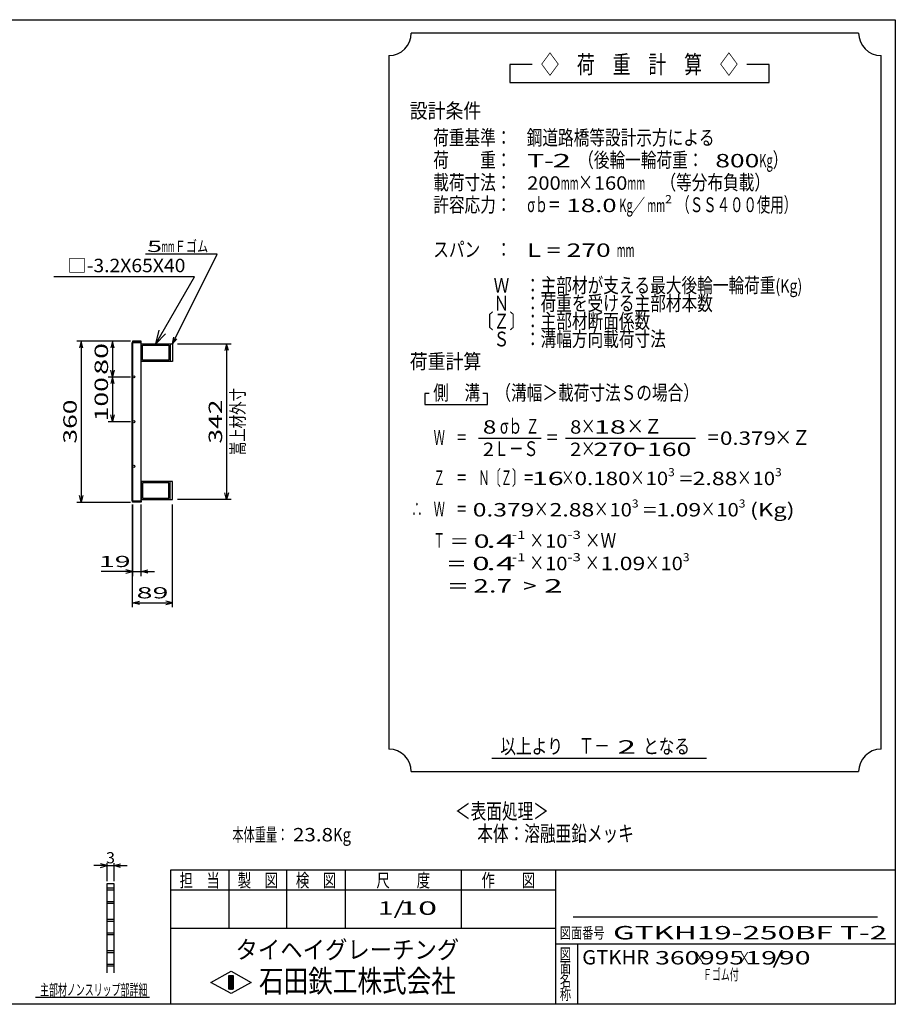
# Model space of a CAD drawing. Units: millimetres. Extents: x -182 to 173, y -128 to 105.
# Drawn here: x -23 to 173, y -115 to 105 of the extents above; entities that cross this region are included whole.
import ezdxf
from ezdxf.enums import TextEntityAlignment as Align

# ---------------------------------------------------------------- set-up
doc = ezdxf.new("R2010")
doc.units = ezdxf.units.MM
doc.header["$LTSCALE"] = 0.25
for name, color, linetype in [('16', 7, 'Continuous'), ('22', 7, 'Continuous'), ('24', 7, 'Continuous'), ('32', 7, 'Continuous')]:
    doc.layers.add(name, color=color, linetype=linetype)
doc.styles.add('dcStyle0', font='txt.shx', dxfattribs={"width": 0.833333, "bigfont": 'bigfont'})

# ---------------------------------------------------------------- blocks, each defined once
blk = doc.blocks.new('_OPEN30')
at = {"color": 0, "linetype": 'ByBlock', "lineweight": -2}
for p, q in [((-1, 0.267949), (0, 0)), ((0, 0), (-1, -0.267949)), ((0, 0), (-1, 0))]:
    blk.add_line(p, q, dxfattribs=at)

msp = doc.modelspace()

# ---------------------------------------------------------------- linework, layer by layer
at = {"color": 150, "linetype": 'Continuous', "lineweight": 25}
for p, q in [((-172.9, 105.35), (173.1, 105.35)), ((173.1, 105.35), (173.1, -114.65)), ((173.1, -84.65), (11.1, -84.65)), ((11.1, -84.65), (11.1, -114.65)), ((24.1, -84.65), (24.1, -97.65)), ((37.1, -97.65), (37.1, -84.65)), ((50.1, -84.65), (50.1, -97.65)), ((76.1, -97.65), (76.1, -84.65)), ((97.1, -84.65), (97.1, -114.65)), ((97.1, -89.15), (11.1, -89.15)), ((169.1, -95.15), (101.1, -95.15)), ((11.1, -97.65), (97.1, -97.65)), ((97.1, -101.15), (173.1, -101.15)), ((102.1, -114.65), (102.1, -101.15)), ((20.1, -109.75), (24.6, -107.25)), ((24.6, -107.25), (29.1, -109.75)), ((24.6, -112.25), (20.1, -109.75)), ((24.1, -108.25), (25.1, -108.25)), ((24.1, -111.25), (24.1, -108.25)), ((24.1, -108.25), (24.3, -108.25)), ((24.3, -108.25), (24.3, -111.25)), ((24.5, -111.25), (24.5, -108.25)), ((24.5, -108.25), (24.7, -108.25)), ((29.1, -109.75), (24.6, -112.25)), ((24.7, -108.25), (24.7, -111.25)), ((24.9, -111.25), (24.9, -108.25)), ((24.9, -108.25), (25.1, -108.25)), ((25.1, -108.25), (25.1, -111.25)), ((25.1, -108.25), (25.1, -111.25)), ((25.1, -111.25), (24.1, -111.25)), ((24.3, -111.25), (24.5, -111.25)), ((24.7, -111.25), (24.9, -111.25)), ((173.1, -114.65), (-172.9, -114.65))]:
    msp.add_line(p, q, dxfattribs=at)
at = {"layer": '16', "color": 3, "linetype": 'Continuous', "lineweight": 25}
for p, q in [((2.53, -2.15), (2.53, 33.25)), ((2.53, 33.25), (2.6, 33.25)), ((4.5, 33.55), (2.6, 33.55)), ((2.6, 33.55), (2.6, 33.25)), ((2.6, 33.25), (4.5, 33.25)), ((2.6, 33.25), (2.6, -2.15)), ((4.5, 33.25), (2.6, 33.25)), ((4.5, 33.25), (4.5, 33.55)), ((4.5, -2.15), (4.5, 33.25)), ((4.5, 32.95), (11, 32.95)), ((4.5, 28.95), (4.5, 32.95)), ((4.8, 32.65), (10.7, 32.65)), ((4.8, 29.25), (4.8, 32.65)), ((10.7, 32.65), (10.7, 29.25)), ((11, 32.95), (11, 28.95)), ((11, 32.95), (11.5, 32.95)), ((11.5, 32.95), (11.5, 28.95)), ((11, 28.95), (4.5, 28.95)), ((10.7, 29.25), (4.8, 29.25)), ((11.5, 28.95), (11, 28.95)), ((11, 2.15), (4.5, 2.15)), ((4.5, 2.15), (4.5, -1.85)), ((10.7, 1.85), (4.8, 1.85)), ((4.8, 1.85), (4.8, -1.55)), ((10.7, -1.55), (10.7, 1.85)), ((11, -1.85), (11, 2.15)), ((11.5, 2.15), (11, 2.15)), ((11.5, -1.85), (11.5, 2.15)), ((2.6, -2.15), (2.53, -2.15)), ((2.6, -2.15), (4.5, -2.15)), ((2.6, -2.45), (2.6, -2.15)), ((2.6, -2.15), (4.5, -2.15)), ((4.5, -1.85), (11, -1.85)), ((4.5, -2.15), (4.5, -2.45)), ((4.8, -1.55), (10.7, -1.55)), ((11, -1.85), (11.5, -1.85)), ((4.5, -2.45), (2.6, -2.45))]:
    msp.add_line(p, q, dxfattribs=at)
for centre in [(2.85, 25.55), (2.85, 15.55), (2.85, 5.55)]:
    msp.add_circle(centre, 0.25, dxfattribs=at)
at = {"layer": '22', "color": 4, "linetype": 'Continuous', "lineweight": 25}
for p, q in [((21.5, 52.95), (5.5, 52.95)), ((11.5, 32.95), (21.5, 52.95)), ((16.4, 47.93), (-15, 47.93)), ((7.75, 32.95), (16.4, 47.93)), ((2.1, 33.55), (-9.9, 33.55)), ((-8.9, 33.55), (-9.3, 32.05)), ((-8.5, 32.05), (-8.9, 33.55)), ((-8.9, 33.55), (-8.9, -2.45)), ((2.1, 33.55), (-2.9, 33.55)), ((-1.9, 33.55), (-2.3, 32.05)), ((-1.5, 32.05), (-1.9, 33.55)), ((-1.9, 33.55), (-1.9, 25.55)), ((11.5, 32.95), (11.8, 34.41)), ((11.5, 32.95), (12.5, 34.05)), ((12.6, 32.95), (24.6, 32.95)), ((23.6, 32.95), (23.2, 31.45)), ((24, 31.45), (23.6, 32.95)), ((23.6, 32.95), (23.6, -1.85)), ((-1.9, 25.55), (-2.3, 27.05)), ((-1.5, 27.05), (-1.9, 25.55)), ((-2.9, 25.55), (2.1, 25.55)), ((-1.9, 25.55), (-2.3, 24.05)), ((-1.5, 24.05), (-1.9, 25.55)), ((-1.9, 25.55), (-1.9, 15.55)), ((-2.9, 15.55), (2.1, 15.55)), ((-1.9, 15.55), (-2.3, 17.05)), ((-1.5, 17.05), (-1.9, 15.55)), ((-8.9, -2.45), (-9.3, -0.95)), ((-8.5, -0.95), (-8.9, -2.45)), ((24.6, -1.85), (12.6, -1.85)), ((23.6, -1.85), (23.2, -0.35)), ((24, -0.35), (23.6, -1.85)), ((-9.9, -2.45), (2.1, -2.45)), ((2.6, -2.95), (2.6, -18.95)), ((2.6, -25.95), (2.6, -2.95)), ((4.5, -18.95), (4.5, -2.95)), ((11.5, -25.95), (11.5, -2.95)), ((2.6, -17.95), (1.1, -17.55)), ((4.5, -17.95), (6, -17.55)), ((2.6, -17.95), (-4.4, -17.95)), ((1.1, -18.35), (2.6, -17.95)), ((2.6, -17.95), (4.5, -17.95)), ((6, -18.35), (4.5, -17.95)), ((4.5, -17.95), (7.5, -17.95)), ((2.6, -24.95), (4.1, -24.55)), ((4.1, -25.35), (2.6, -24.95)), ((2.6, -24.95), (11.5, -24.95)), ((11.5, -24.95), (10, -24.55)), ((10, -25.35), (11.5, -24.95))]:
    msp.add_line(p, q, dxfattribs=at)
at = {"layer": '24', "color": 4, "linetype": 'Continuous', "lineweight": 25}
for p, q in [((164.9, 102.35), (64.9, 102.35)), ((59.9, 97.35), (59.9, -57.65)), ((169.9, -57.65), (169.9, 97.35)), ((91.9, 95.35), (86.9, 95.35)), ((86.9, 95.35), (86.9, 91.35)), ((144.9, 95.35), (139.9, 95.35)), ((144.9, 91.35), (144.9, 95.35)), ((86.9, 91.35), (144.9, 91.35)), ((68.9, 21.85), (67.9, 21.85)), ((67.9, 21.85), (67.9, 19.35)), ((81.9, 21.85), (80.9, 21.85)), ((81.9, 19.35), (81.9, 21.85)), ((67.9, 19.35), (81.9, 19.35)), ((79.9, 11.85), (93.9, 11.85)), ((99.4, 11.85), (128.4, 11.85)), ((82.9, -59.65), (130.9, -59.65)), ((64.9, -62.65), (164.9, -62.65))]:
    msp.add_line(p, q, dxfattribs=at)
for centre, start, end in [((59.9, 102.35), 270, 0), ((169.9, 102.35), 180, 270), ((59.9, -62.65), 0, 90), ((169.9, -62.65), 90, 180)]:
    msp.add_arc(centre, 5, start, end, dxfattribs=at)
at = {"layer": '32', "color": 4, "linetype": 'Continuous', "lineweight": 25}
for p, q in [((-3.1, -83.65), (-4.6, -83.25)), ((-3.1, -87.15), (-3.1, -83.15)), ((-1.6, -83.15), (-1.6, -87.15)), ((-1.6, -83.65), (-0.1, -83.25)), ((-3.1, -83.65), (-6.1, -83.65)), ((-4.6, -84.05), (-3.1, -83.65)), ((-3.1, -83.65), (-1.6, -83.65)), ((-0.1, -84.05), (-1.6, -83.65)), ((-1.6, -83.65), (1.4, -83.65)), ((-3.1, -87.65), (-1.6, -87.65)), ((-3.1, -107.65), (-3.1, -87.65)), ((-1.6, -87.65), (-1.6, -107.65)), ((-3.1, -88.65), (-1.6, -88.65)), ((-1.6, -89.15), (-3.1, -89.15)), ((-3.1, -91.65), (-1.6, -91.65)), ((-1.6, -92.15), (-3.1, -92.15)), ((-3.1, -95.65), (-1.6, -95.65)), ((-1.6, -96.15), (-3.1, -96.15)), ((-3.1, -98.65), (-1.6, -98.65)), ((-1.6, -99.15), (-3.1, -99.15)), ((-3.1, -102.65), (-1.6, -102.65)), ((-1.6, -103.15), (-3.1, -103.15)), ((-3.1, -105.65), (-1.6, -105.65)), ((-1.6, -106.15), (-3.1, -106.15)), ((6.4, -113.15), (-19.1, -113.15))]:
    msp.add_line(p, q, dxfattribs=at)

# ---------------------------------------------------------------- block references
at = {"layer": '22', "color": 4, "xscale": 3.000002787824364, "yscale": 2.999989273978464, "rotation": 240}
msp.add_blockref('_OPEN30', (7.75, 32.95), dxfattribs=at)

# ---------------------------------------------------------------- texts
at = {"color": 150, "style": 'dcStyle0', "width": 0.833333}
for s, height, p, p2 in [('担\u3000当', 3, (13.1, -88.45), (22.1, -88.45)), ('製\u3000図', 3, (26.1, -88.45), (35.1, -88.45)), ('検\u3000図', 3, (39.1, -88.45), (48.1, -88.45)), ('尺\u3000\u3000度', 3, (57.1, -88.45), (69.1, -88.45)), ('作\u3000\u3000図', 3, (80.6, -88.45), (92.6, -88.45)), ('図面番号', 2.5, (98.1, -99.95), (108.1, -99.95)), ('図', 2.5, (98.1, -104.65), (100.6, -104.65)), ('面', 2.5, (98.1, -107.65), (100.6, -107.65)), ('名', 2.5, (98.1, -110.65), (100.6, -110.65)), ('称', 2.5, (98.1, -113.65), (100.6, -113.65))]:
    msp.add_text(s, height=height, dxfattribs=at).set_placement(p, p2, align=Align.FIT)
at = {"color": 222, "style": 'dcStyle0'}
for s, height, width, p, p2 in [('タイヘイグレーチング', 4, 1.041667, (25.6, -104.45), (75.6, -104.45)), ('石田鉄工株式会社', 5, 0.846154, (30.85, -111.95), (74.85, -111.95))]:
    msp.add_text(s, height=height, dxfattribs=dict(at, width=width)).set_placement(p, p2, align=Align.FIT)
at = {"layer": '22', "color": 2, "style": 'dcStyle0'}
for s, height, width, p, p2 in [(' 5 ', 2.5, 0.8, (4.5, 53.45), (10.5, 53.45)), ('mm', 2.5, 0.6, (9, 53.45), (12, 53.45)), ('Ｆゴム', 2.5, 0.833333, (12, 53.45), (19.5, 53.45)), ('＜表面処理＞', 3.5, 0.744681, (74.65, -73.25), (95.65, -73.25)), ('本体：溶融亜鉛メッキ', 3.5, 0.744681, (79.65, -78.25), (114.65, -78.25)), ('本体重量：', 3, 0.694444, (24.9, -78.25), (37.4, -78.25)), (' 23.8', 3, 0.666667, (37.4, -78.25), (47.4, -78.25)), ('Kg', 3, 0.666667, (47.4, -78.25), (51.4, -78.25)), ('GTKH19-250BF T-2                       ', 3, 0.833333, (110, -100.15), (207.5, -100.15)), ('GTKHR', 3.2, 0.9375, (103.1, -105.75), (118.1, -105.75)), (' 360 ', 3, 0.833333, (118.1, -105.75), (130.6, -105.75)), ('×', 3, 0.694444, (128.1, -105.75), (130.6, -105.75)), (' 995 ', 3, 0.833333, (128.1, -105.75), (140.6, -105.75)), ('×', 3, 0.694444, (138.1, -105.75), (140.6, -105.75)), (' 19 ', 3, 0.833333, (138.1, -105.75), (148.1, -105.75)), ('/', 3, 0.833333, (145.6, -105.75), (148.1, -105.75)), (' 90 ', 3, 0.833333, (145.6, -105.75), (155.6, -105.75)), ('Ｆゴム付', 2.5, 0.666667, (130.1, -109.25), (138.1, -109.25))]:
    msp.add_text(s, height=height, dxfattribs=dict(at, width=width)).set_placement(p, p2, align=Align.FIT)
for s, height, p, p2 in [('□-3.2X65X40', 3, (-12, 48.93), (14.4, 48.93)), (' 19 ', 2.5, (-6.4, -16.95), (3.6, -16.95)), (' 89 ', 2.5, (2.05, -23.95), (12.05, -23.95)), ('1/', 3, (57.4, -94.65), (63.4, -94.65)), (' 10 ', 3, (60.4, -94.65), (72.4, -94.65))]:
    msp.add_text(s, height=height, dxfattribs=at).set_placement(p, p2, align=Align.FIT)
at = {"layer": '22', "color": 2, "style": 'dcStyle0', "width": 0.833333}
for s, p, p2 in [(' 80 ', (-2.9, 24.55), (-2.9, 34.55)), (' 100 ', (-2.9, 14.3), (-2.9, 26.8)), ('嵩上材外寸', (27.6, 8.05), (27.6, 23.05)), (' 360 ', (-9.9, 9.3), (-9.9, 21.8)), (' 342 ', (22.6, 9.3), (22.6, 21.8))]:
    msp.add_text(s, height=3, rotation=90, dxfattribs=at).set_placement(p, p2, align=Align.FIT)
at = {"layer": '24', "color": 2, "style": 'dcStyle0'}
for s, height, width, p, p2 in [('◇\u3000荷\u3000重\u3000計\u3000算\u3000◇', 4, 0.833333, (93.9, 93.35), (137.9, 93.35)), ('設計条件', 3.3, 0.858369, (64.55, 83.35), (80.55, 83.35)), ('荷重基準：\u3000', 3.3, 0.841346, (69.8, 77.35), (90.8, 77.35)), ('鋼道路橋等設計示方による', 3.3, 0.841346, (90.7, 77.35), (132.7, 77.35)), ('荷\u3000\u3000重：\u3000', 3.3, 0.841346, (69.8, 72.35), (90.8, 72.35)), (' 2 ', 3, 0.833333, (94.8, 72.35), (102.3, 72.35)), ('（後輪一輪荷重：', 3.3, 0.841346, (102.2, 72.35), (130.2, 72.35)), ('  800', 3, 0.833333, (130.2, 72.35), (142.7, 72.35)), ('Kg', 3, 0.5, (142.7, 72.35), (145.7, 72.35)), ('）', 3.3, 0.833333, (145.7, 72.35), (149, 72.35)), ('載荷寸法：\u3000', 3.3, 0.841346, (69.8, 67.35), (90.8, 67.35)), ('200', 3, 0.833333, (90.8, 67.35), (98.3, 67.35)), ('×', 3.3, 0.833333, (102.2, 67.35), (105.5, 67.35)), ('160', 3, 0.833333, (105.7, 67.35), (113.2, 67.35)), ('\u3000（等分布負載）', 3.3, 0.841346, (117.1, 67.35), (145.1, 67.35)), ('mm', 3, 0.666667, (98.3, 67.35), (102.3, 67.35)), ('mm', 3, 0.666667, (113.2, 67.35), (117.2, 67.35)), ('許容応力：\u3000', 3.3, 0.841346, (69.8, 62.35), (90.8, 62.35)), ('2', 1.8, 0.833333, (121.65, 64.35), (123.15, 64.35)), ('（ＳＳ４００使用）', 3.3, 0.757576, (124.15, 62.35), (151.15, 62.35)), ('σｂ＝', 3.3, 0.631313, (90.8, 62.35), (98.3, 62.35)), (' 18.0', 3, 0.833333, (98.3, 62.35), (110.8, 62.35)), ('Kg', 3, 0.5, (111.4, 62.35), (114.4, 62.35)), ('／', 3, 0.833333, (114.15, 62.35), (117.15, 62.35)), ('mm', 3, 0.666667, (117.65, 62.35), (121.65, 62.35)), ('スパン\u3000：\u3000', 3.3, 0.841346, (69.8, 52.35), (90.8, 52.35)), ('L =', 3, 0.833333, (90.8, 52.35), (98.3, 52.35)), (' 270 ', 3, 0.833333, (98.3, 52.35), (110.8, 52.35)), ('mm', 3, 0.666667, (110.8, 52.35), (114.8, 52.35)), ('\u3000Ｗ\u3000：主部材が支える最大後輪一輪荷重', 3.3, 0.841346, (79.8, 44.35), (146.3, 44.35)), ('(Kg)', 3, 0.5, (146.3, 44.35), (152.3, 44.35)), ('\u3000Ｎ\u3000：荷重を受ける主部材本数', 3.3, 0.841346, (79.8, 40.35), (132.3, 40.35)), ('〔Ｚ〕：主部材断面係数', 3.3, 0.841346, (79.8, 36.35), (118.3, 36.35)), ('\u3000Ｓ\u3000：溝幅方向載荷寸法', 3.3, 0.841346, (79.8, 32.35), (121.8, 32.35)), ('荷重計算', 3.3, 0.858369, (64.55, 27.35), (80.55, 27.35)), ('\u3000（溝幅＞載荷寸法Ｓの場合）', 3.3, 0.841346, (80.2, 20.35), (129.2, 20.35)), ('側\u3000溝', 3.3, 0.841346, (69.8, 20.35), (80.3, 20.35)), ('σｂ', 3.3, 0.631313, (84.7, 12.85), (89.7, 12.85)), ('Ｚ', 3.3, 0.757576, (90.5, 12.85), (93.5, 12.85)), ('8', 3, 0.833333, (100.4, 12.85), (102.9, 12.85)), ('×', 3.3, 0.833333, (102.8, 12.85), (106.1, 12.85)), (' 18 ', 3, 0.833333, (104.3, 12.85), (114.3, 12.85)), ('×Ｚ', 3.3, 0.858369, (112.95, 12.85), (120.95, 12.85)), ('Ｗ\u3000＝', 3.3, 0.631313, (69.9, 10.35), (77.4, 10.35)), ('0.379', 3, 0.833333, (133.9, 10.35), (146.4, 10.35)), ('×Ｚ', 3.3, 0.858369, (146.05, 10.35), (154.05, 10.35)), ('Ｌ－Ｓ', 3.3, 0.833333, (83.4, 7.85), (93.3, 7.85)), ('＝', 3.3, 0.757576, (94.9, 10.35), (97.9, 10.35)), ('＝', 3.3, 0.757576, (130.9, 10.35), (133.9, 10.35)), ('2', 3, 0.833333, (80.9, 7.85), (83.4, 7.85)), ('2', 3, 0.833333, (100.4, 7.85), (102.9, 7.85)), ('×', 3.3, 0.833333, (102.8, 7.85), (106.1, 7.85)), (' 270 ', 3, 0.833333, (104.3, 7.85), (116.8, 7.85)), ('－', 3.3, 0.631313, (114.8, 7.85), (117.3, 7.85)), (' 160 ', 3, 0.833333, (116.3, 7.85), (128.8, 7.85)), ('Ｚ\u3000＝\u3000Ｎ〔Ｚ〕＝', 3.3, 0.631313, (69.9, 1.35), (92.4, 1.35)), (' 16 ', 3, 0.833333, (90.4, 1.35), (100.4, 1.35)), ('×', 3.3, 0.757576, (98.4, 1.35), (101.4, 1.35)), ('0.180', 3, 0.833333, (101.4, 1.35), (113.9, 1.35)), ('×', 3.3, 0.833333, (113.8, 1.35), (117.1, 1.35)), ('10', 3, 0.833333, (117.3, 1.35), (122.3, 1.35)), ('3', 1.8, 0.833333, (122.3, 3.35), (123.8, 3.35)), ('2.88', 3, 0.833333, (127.8, 1.35), (137.8, 1.35)), ('×', 3.3, 0.833333, (137.7, 1.35), (141, 1.35)), ('10', 3, 0.833333, (141.2, 1.35), (146.2, 1.35)), ('3', 1.8, 0.833333, (146.2, 3.35), (147.7, 3.35)), ('3', 1.8, 0.833333, (114.2, -3.65), (115.7, -3.65)), ('3', 1.8, 0.833333, (138.1, -3.65), (139.6, -3.65)), ('∴\u3000Ｗ\u3000＝', 3.3, 0.631313, (64.9, -5.65), (77.4, -5.65)), (' 0.379', 3, 0.833333, (77.4, -5.65), (92.4, -5.65)), ('×', 3.3, 0.833333, (92.3, -5.65), (95.6, -5.65)), ('2.88', 3, 0.833333, (95.8, -5.65), (105.8, -5.65)), ('×', 3.3, 0.833333, (105.7, -5.65), (109, -5.65)), ('10', 3, 0.833333, (109.2, -5.65), (114.2, -5.65)), ('1.09', 3, 0.833333, (119.7, -5.65), (129.7, -5.65)), ('×', 3.3, 0.833333, (129.6, -5.65), (132.9, -5.65)), ('10', 3, 0.833333, (133.1, -5.65), (138.1, -5.65)), ('(Kg)', 3, 0.833333, (140.6, -5.65), (150.6, -5.65)), ('Ｔ', 3.3, 0.631313, (69.9, -12.65), (72.4, -12.65)), (' = 0', 3, 0.833333, (72.4, -12.65), (82.4, -12.65)), (' .4 ', 3, 0.833333, (79.9, -12.65), (89.9, -12.65)), ('-1', 1.8, 0.833333, (87.4, -10.65), (90.4, -10.65)), ('×', 3.3, 0.833333, (91.3, -12.65), (94.6, -12.65)), ('10', 3, 0.833333, (94.8, -12.65), (99.8, -12.65)), ('-3', 1.8, 0.833333, (99.8, -10.65), (102.8, -10.65)), ('×Ｗ', 3.3, 0.841346, (103.7, -12.65), (110.7, -12.65)), ('  = 0', 3, 0.833333, (69.9, -17.65), (82.4, -17.65)), (' .4 ', 3, 0.833333, (79.9, -17.65), (89.9, -17.65)), ('-1', 1.8, 0.833333, (87.4, -15.65), (90.4, -15.65)), ('×', 3.3, 0.833333, (91.3, -17.65), (94.6, -17.65)), ('10', 3, 0.833333, (94.8, -17.65), (99.8, -17.65)), ('-3', 1.8, 0.833333, (99.8, -15.65), (102.8, -15.65)), ('×', 3.3, 0.833333, (103.7, -17.65), (107, -17.65)), ('1.09', 3, 0.833333, (107.2, -17.65), (117.2, -17.65)), ('×', 3.3, 0.833333, (117.1, -17.65), (120.4, -17.65)), ('10', 3, 0.833333, (120.6, -17.65), (125.6, -17.65)), ('3', 1.8, 0.833333, (125.6, -15.65), (127.1, -15.65)), (' 2.7', 3, 0.833333, (77.4, -22.65), (87.4, -22.65)), (' 2 ', 3, 0.833333, (92.9, -22.65), (100.4, -22.65)), ('  =', 3, 0.833333, (69.9, -22.65), (77.4, -22.65)), ('以上より\u3000', 3.3, 0.841346, (84.8, -58.65), (102.3, -58.65)), ('Ｔ－', 3.5, 0.833333, (102.3, -58.65), (109.3, -58.65)), (' 2 ', 3, 0.833333, (109.3, -58.65), (116.8, -58.65)), ('となる', 3.3, 0.841346, (116.7, -58.65), (127.2, -58.65))]:
    msp.add_text(s, height=height, dxfattribs=dict(at, width=width)).set_placement(p, p2, align=Align.FIT)
for s, p, p2 in [('T-', (90.8, 72.35), (96.8, 72.35)), ('8', (80.9, 12.85), (83.9, 12.85)), ('=', (124.8, 1.35), (127.8, 1.35)), ('=', (116.7, -5.65), (119.7, -5.65)), ('>', (89.9, -22.65), (92.9, -22.65))]:
    msp.add_text(s, height=3, dxfattribs=at).set_placement(p, p2, align=Align.FIT)
at = {"layer": '32', "color": 2, "style": 'dcStyle0'}
for s, width, p, p2 in [('3', 0.8, (-3.35, -83.15), (-1.35, -83.15)), ('主部材ノンスリップ部詳細', 0.666667, (-18.1, -112.65), (5.9, -112.65))]:
    msp.add_text(s, height=2.5, dxfattribs=dict(at, width=width)).set_placement(p, p2, align=Align.FIT)

doc.saveas('drawing.dxf')
